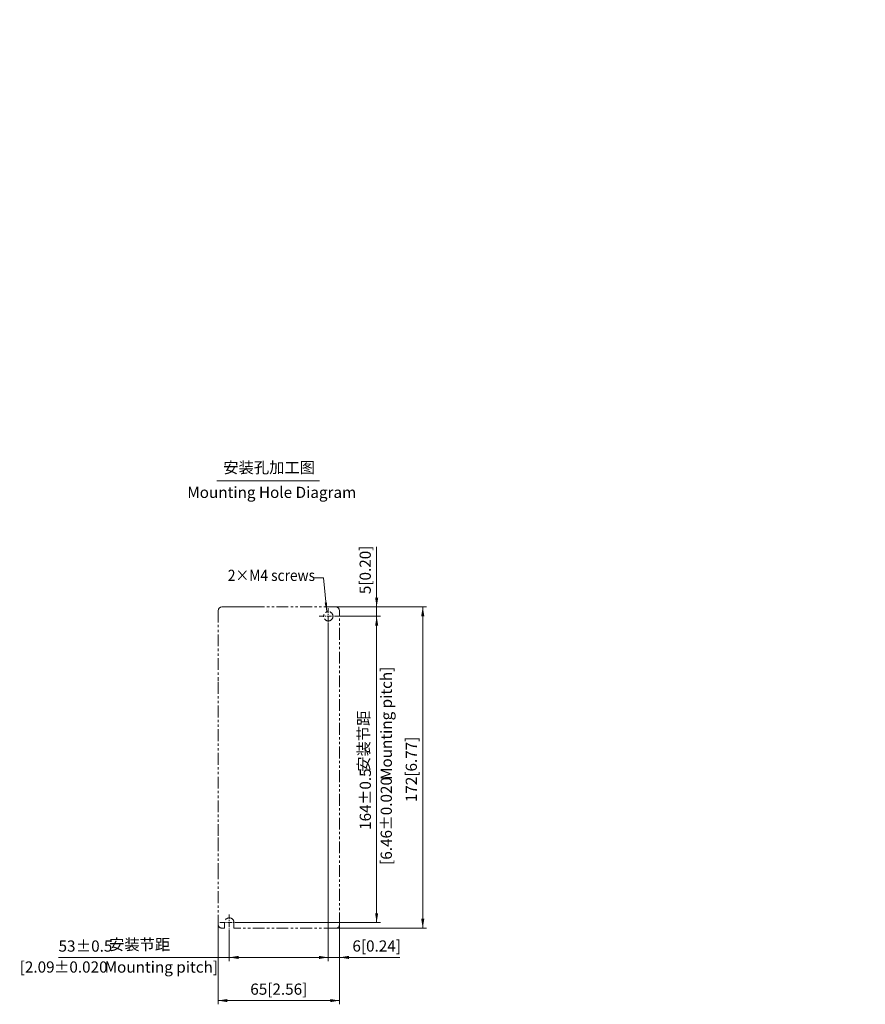
# Model space of a CAD drawing. Units: millimetres. Extents: x 71 to 994, y 136 to 663.
# Drawn here: x 541 to 994, y 136 to 663 of the extents above; entities that cross this region are included whole.
import ezdxf

# ---------------------------------------------------------------- set-up
doc = ezdxf.new("R2010")
doc.units = ezdxf.units.MM
doc.linetypes.add('CENTERX2', pattern=[20.32, 12.7, -2.54, 2.54, -2.54])
doc.linetypes.add('PHANTOM', pattern=[12.7, 6.35, -1.27, 1.27, -1.27, 1.27, -1.27])
doc.layers.get('0').update_dxf_attribs({"lineweight": 18})
for name, color, linetype, lineweight in [('中心线层', 7, 'CENTERX2', 18), ('双点划线层', 7, 'PHANTOM', 18), ('尺寸线层', 3, 'Continuous', 18), ('细实线层', 7, 'Continuous', 18)]:
    doc.layers.add(name, color=color, linetype=linetype, lineweight=lineweight)
doc.styles.add('ESTUNGB', font='gbenor.shx', dxfattribs={"width": 0.8, "bigfont": 'gbcbig.shx'})
doc.styles.get("Standard").update_dxf_attribs({"font": 'txt.shx', "bigfont": 'gbcbig.shx'})
doc.styles.add('英文标注', font='txt')
doc.dimstyles.new('英文标注', dxfattribs={"dimtxt": 6, "dimasz": 5, "dimexe": 2, "dimexo": 0, "dimgap": 1.5, "dimtad": 1, "dimdsep": 46, "dimtxsty": '英文标注', "dimcen": 0, "dimdle": 10, "dimclrd": 256, "dimclre": 256, "dimclrt": 256, "dimadec": 0, "dimazin": 2, "dimtfac": 1, "dimtmove": 0, "dimatfit": 3, "dimfxl": 1, "dimtolj": 1, "dimarcsym": 1})
doc.dimstyles.new('英文标注1', dxfattribs={"dimtxt": 6, "dimasz": 5, "dimexe": 2, "dimexo": 0, "dimgap": 1.5, "dimtad": 1, "dimdsep": 46, "dimtxsty": '英文标注', "dimcen": 0, "dimdle": 10, "dimclrd": 256, "dimclre": 256, "dimclrt": 256, "dimadec": 0, "dimazin": 2, "dimtfac": 1, "dimtmove": 0, "dimatfit": 3, "dimfxl": 1, "dimtolj": 1, "dimarcsym": 1})

# ---------------------------------------------------------------- blocks, each defined once
blk = doc.blocks.new('*X3')
at = {"layer": '细实线层'}
for points in [[(732.38, 348.85), (731.54, 353.85), (733.21, 353.85)], [(732.38, 343.85), (731.54, 338.85), (733.21, 338.85)]]:
    blk.add_hatch(color=256, dxfattribs=at).paths.add_polyline_path(points, flags=0)
for p, q in [((732.38, 333.85), (732.38, 381.08)), ((709.24, 348.85), (734.38, 348.85)), ((710.38, 343.85), (734.38, 343.85))]:
    blk.add_line(p, q, dxfattribs=at)
at = {"layer": '细实线层', "insert": (727.03, 368.71), "char_height": 6, "width": 49.4634, "attachment_point": 5, "rotation": 90, "style": '英文标注'}
blk.add_mtext('5[0.20]', dxfattribs=at)
blk = doc.blocks.new('*X4')
at = {"layer": '细实线层'}
for points in [[(757.05, 348.85), (757.88, 343.85), (756.22, 343.85)], [(757.05, 176.85), (757.88, 181.85), (756.22, 181.85)]]:
    blk.add_hatch(color=256, dxfattribs=at).paths.add_polyline_path(points, flags=0)
for p, q in [((710.49, 348.85), (759.05, 348.85)), ((757.05, 348.85), (757.05, 176.85)), ((710.49, 176.85), (759.05, 176.85))]:
    blk.add_line(p, q, dxfattribs=at)
at = {"layer": '细实线层', "insert": (751.7, 261.85), "char_height": 6, "width": 66.9787, "attachment_point": 5, "rotation": 90, "style": '英文标注'}
blk.add_mtext('172[6.77]', dxfattribs=at)
blk = doc.blocks.new('*X5')
at = {"layer": '细实线层'}
for points in [[(706.49, 161.16), (701.49, 161.99), (701.49, 160.32)], [(712.49, 161.16), (717.49, 161.99), (717.49, 160.32)]]:
    blk.add_hatch(color=256, dxfattribs=at).paths.add_polyline_path(points, flags=0)
for p, q in [((706.49, 339.46), (706.49, 159.16)), ((712.49, 178.85), (712.49, 159.16)), ((696.49, 161.16), (744.76, 161.16))]:
    blk.add_line(p, q, dxfattribs=at)
at = {"layer": '细实线层', "insert": (732.38, 166.5), "char_height": 6, "width": 49.5274, "attachment_point": 5, "style": '英文标注'}
blk.add_mtext('6[0.24]', dxfattribs=at)
blk = doc.blocks.new('*X6')
at = {"layer": '细实线层'}
for points in [[(647.49, 138.05), (652.49, 137.21), (652.49, 138.88)], [(712.49, 138.05), (707.49, 137.21), (707.49, 138.88)]]:
    blk.add_hatch(color=256, dxfattribs=at).paths.add_polyline_path(points, flags=0)
for p, q in [((647.49, 178.85), (647.49, 136.05)), ((712.49, 178.85), (712.49, 136.05)), ((712.49, 138.05), (647.49, 138.05))]:
    blk.add_line(p, q, dxfattribs=at)
at = {"layer": '细实线层', "insert": (679.99, 143.39), "char_height": 6, "width": 58.8476, "attachment_point": 5, "style": '英文标注'}
blk.add_mtext('65[2.56]', dxfattribs=at)
blk = doc.blocks.new('*X7')
at = {"layer": '细实线层', "linetype": 'Continuous'}
blk.add_hatch(color=256, dxfattribs=at).paths.add_polyline_path([(7.23, -18.31), (6.11, -13.4), (7.36, -13.27)], flags=0)
at = {"layer": '细实线层'}
for p, q in [((5.4, 0), (0, 0)), ((0, 0), (0, 0)), ((7.23, -18.31), (5.4, 0))]:
    blk.add_line(p, q, dxfattribs=at)
blk = doc.blocks.new('*X15')
at = {"layer": '细实线层', "char_height": 6, "attachment_point": 1, "style": '英文标注'}
for s, insert, width in [('53', (562.08, 170.24), 242.7988), ('%%P0.5', (571.37, 170.24), 64.9939), (' 安装节距', (587.3, 171.09), 242.7988)]:
    blk.add_mtext(s, dxfattribs=dict(at, insert=insert, width=width))
blk = doc.blocks.new('*X16')
at = {"layer": '细实线层', "char_height": 6, "attachment_point": 1, "style": '英文标注'}
for s, insert, width in [('[2.09', (541.3, 159.02), 409.0061), ('%%P0.020', (559.69, 159.02), 102.2744), (' Mounting pitch]', (584.94, 158.99), 409.0061)]:
    blk.add_mtext(s, dxfattribs=dict(at, insert=insert, width=width))
blk = doc.blocks.new('*X14')
at = {"layer": '细实线层', "linetype": 'Continuous'}
for points in [[(653.49, 161.16), (658.49, 160.32), (658.49, 161.99)], [(706.49, 161.16), (701.49, 160.32), (701.49, 161.99)]]:
    blk.add_hatch(color=256, dxfattribs=at).paths.add_polyline_path(points, flags=0)
at = {"layer": '细实线层'}
for p, q in [((706.49, 339.46), (706.49, 159.16)), ((653.49, 173.51), (653.49, 159.16))]:
    blk.add_line(p, q, dxfattribs=at)
at = {"layer": '细实线层', "linetype": 'Continuous'}
blk.add_line((706.49, 161.16), (562.08, 161.16), dxfattribs=at)
at = {"layer": '细实线层'}
for name in ['*X15', '*X16']:
    blk.add_blockref(name, (0, 0), dxfattribs=at)
blk = doc.blocks.new('*X18')
at = {"layer": '细实线层', "char_height": 6, "attachment_point": 1, "rotation": 90, "style": '英文标注'}
for s, insert, width in [(' 安装节距', (722.44, 258.77), 259.189), ('%%P0.5', (723.3, 242.84), 64.9939), ('164', (723.3, 229.45), 259.189)]:
    blk.add_mtext(s, dxfattribs=dict(at, insert=insert, width=width))
blk = doc.blocks.new('*X19')
at = {"layer": '细实线层', "char_height": 6, "attachment_point": 1, "rotation": 90, "style": '英文标注'}
for s, insert, width in [(' Mounting pitch]', (734.54, 254.36), 409.0061), ('%%P0.020', (734.52, 229.11), 102.2744), ('[6.46', (734.52, 210.72), 409.0061)]:
    blk.add_mtext(s, dxfattribs=dict(at, insert=insert, width=width))
blk = doc.blocks.new('*X17')
at = {"layer": '细实线层', "linetype": 'Continuous'}
for points in [[(732.38, 343.85), (733.21, 338.85), (731.54, 338.85)], [(732.38, 179.85), (733.21, 184.85), (731.54, 184.85)]]:
    blk.add_hatch(color=256, dxfattribs=at).paths.add_polyline_path(points, flags=0)
at = {"layer": '细实线层'}
for p, q in [((711.35, 343.85), (734.38, 343.85)), ((658.6, 179.85), (734.38, 179.85))]:
    blk.add_line(p, q, dxfattribs=at)
at = {"layer": '细实线层', "linetype": 'Continuous'}
blk.add_line((732.38, 343.85), (732.38, 179.85), dxfattribs=at)
at = {"layer": '细实线层'}
for name in ['*X19', '*X18']:
    blk.add_blockref(name, (0, 0), dxfattribs=at)

msp = doc.modelspace()

# ---------------------------------------------------------------- linework, layer by layer
msp.add_line((646.76, 416.386), (701.865, 416.386))
for centre, start, end in [((649.494, 346.846), 90, 180), ((710.494, 346.846), 0, 90), ((710.494, 178.846), 270, 360)]:
    msp.add_arc(centre, 2, start, end)
at = {"layer": '中心线层', "ltscale": 0.2}
for p, q in [((706.494, 348.234), (706.494, 339.458)), ((701.641, 343.846), (711.347, 343.846)), ((653.495, 173.509), (653.495, 184.597)), ((648.392, 179.846), (658.598, 179.846))]:
    msp.add_line(p, q, dxfattribs=at)
at = {"layer": '双点划线层'}
for p, q in [((659.494, 348.846), (649.494, 348.846)), ((649.494, 348.846), (657.494, 348.846)), ((659.594, 348.846), (666.094, 348.846)), ((666.094, 348.846), (666.194, 348.846)), ((710.494, 348.846), (666.194, 348.846)), ((684.494, 348.846), (684.594, 348.846)), ((647.494, 346.846), (647.494, 225.346)), ((712.494, 178.846), (712.494, 346.846)), ((647.494, 309.346), (647.494, 310.346)), ((647.494, 225.346), (647.494, 224.346)), ((647.494, 224.346), (647.494, 210.346)), ((647.494, 210.346), (647.494, 209.346)), ((647.494, 209.346), (647.494, 178.846)), ((650.994, 176.846), (650.994, 179.846)), ((655.994, 179.846), (655.994, 176.846)), ((650.994, 176.846), (649.494, 176.846)), ((710.494, 176.846), (655.994, 176.846))]:
    msp.add_line(p, q, dxfattribs=at)
msp.add_circle((706.494, 343.846), 2.5, dxfattribs=at)
for centre, radius, start, end in [((653.494, 179.846), 2.5, 0, 180), ((649.494, 178.846), 2, 180, 270)]:
    msp.add_arc(centre, radius, start, end, dxfattribs=at)

# ---------------------------------------------------------------- block references
at = {"layer": '细实线层'}
msp.add_blockref('*X7', (698.443, 364.518), dxfattribs=at)

# ---------------------------------------------------------------- texts
at = {"insert": (650.271, 426.517), "char_height": 6, "width": 55.12765, "attachment_point": 1}
msp.add_mtext('{\\farial|b0|i0|c0|p2;安装孔加工图}', dxfattribs=at)
at = {"layer": '尺寸线层', "color": 0, "insert": (631.012, 413.219), "char_height": 6, "width": 94.53146, "attachment_point": 1}
msp.add_mtext('{\\farial|b0|i0|c0|p0;Mounting Hole Diagram}', dxfattribs=at)
at = {"layer": '细实线层', "insert": (652.711, 362.768), "char_height": 6, "width": 60.35502, "attachment_point": 7, "style": 'ESTUNGB'}
msp.add_mtext('{\\farial|b0|i0|c0|p34;\\W0.9;\\C0;2×M4 screws}', dxfattribs=at)

# ---------------------------------------------------------------- dimensions: what is measured, and where the dimension line sits
at = {"layer": '细实线层'}
for base, p1, p2, dimstyle, override, picture, middle in [((732.376, 179.846), (711.347, 343.846), (658.598, 179.846), '英文标注1', {"dimpost": ' 安装节距', "dimsah": 1, "dimtol": 1, "dimtp": 0.5, "dimtm": 0.5, "dimtfill": 1, "dimtzin": 8, "dimarcsym": 0}, '*X17', (726.658, 261.846)), ((732.376, 348.846), (710.376, 343.846), (709.244, 348.846), '英文标注', {"dimsah": 1, "dimtfill": 1, "dimtzin": 8}, '*X3', (727.032, 368.712))]:
    dim = msp.add_linear_dim(base=base, p1=p1, p2=p2, angle=90, dimstyle=dimstyle, override=override, dxfattribs=at)
    dim.commit()
    dim.dimension.update_dxf_attribs({"geometry": picture, "text_midpoint": middle})
dim = msp.add_linear_dim(base=(757.049, 176.846), p1=(710.494, 348.846), p2=(710.494, 176.846), angle=270, dimstyle='英文标注', override={"dimsah": 1, "dimtfill": 1, "dimtzin": 8}, dxfattribs=at)
dim.commit()
dim.dimension.update_dxf_attribs({"geometry": '*X4', "text_midpoint": (751.705, 261.846), "dimtype": 160})
dim = msp.add_linear_dim(base=(653.495, 161.157), p1=(706.494, 339.458), p2=(653.495, 173.509), dimstyle='英文标注1', override={"dimpost": ' 安装节距', "dimsah": 1, "dimtol": 1, "dimtp": 0.5, "dimtm": 0.5, "dimtfill": 1, "dimtzin": 8, "dimarcsym": 0}, dxfattribs=at)
dim.commit()
dim.dimension.update_dxf_attribs({"geometry": '*X14', "text_midpoint": (592.425, 166.875), "dimtype": 160})
for base, p1, p2, picture, middle in [((712.494, 161.157), (706.494, 339.458), (712.494, 178.846), '*X5', (732.376, 166.501)), ((647.494, 138.046), (712.494, 178.846), (647.494, 178.846), '*X6', (679.994, 143.389))]:
    dim = msp.add_linear_dim(base=base, p1=p1, p2=p2, dimstyle='英文标注', override={"dimsah": 1, "dimtfill": 1, "dimtzin": 8}, dxfattribs=at)
    dim.commit()
    dim.dimension.update_dxf_attribs({"geometry": picture, "text_midpoint": middle})

doc.saveas('drawing.dxf')
